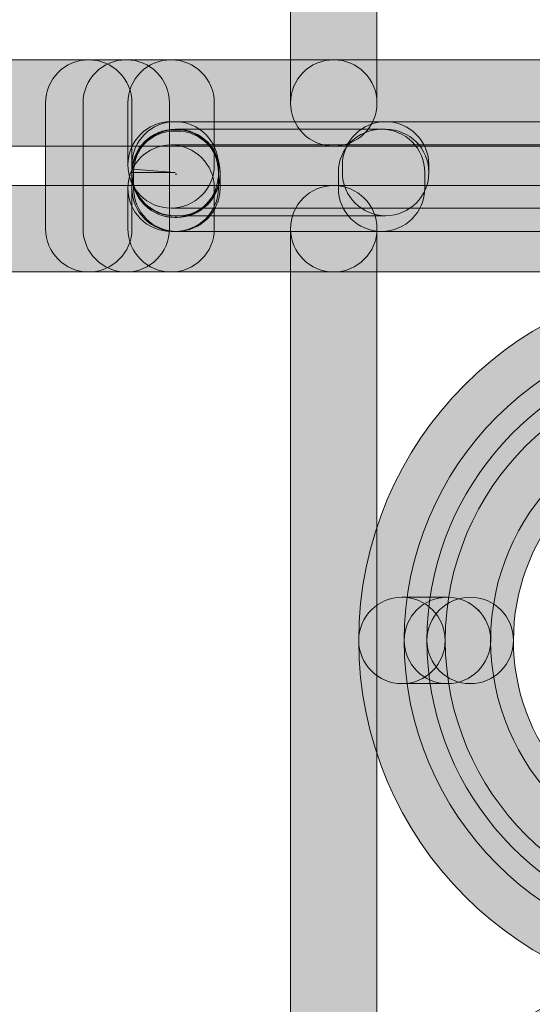
# Model space of a CAD drawing. Units: inches. Extents: x 1.8 to 7.82, y -5.38 to -1.4.
# Drawn here: x 6.43 to 6.48, y -3.55 to -3.45 of the extents above; entities that cross this region are included whole.
import ezdxf

# ---------------------------------------------------------------- set-up
doc = ezdxf.new("R2010")
doc.units = ezdxf.units.IN
doc.header["$MEASUREMENT"] = 0
doc.layers.add('Layer 1', color=7, linetype='Continuous')

# ---------------------------------------------------------------- blocks, each defined once
blk = doc.blocks.new('block 1414')
at = {"layer": 'Layer 1', "true_color": 0xffffff}
h = blk.add_hatch(color=7, dxfattribs=at)
h.dxf.hatch_style = 2
edge = h.paths.add_edge_path()
edge.add_spline(control_points=[(6.46722, -3.461066), (6.46722, -3.461066), (6.46722, -2.921217), (6.46722, -2.921217), (6.46722, -2.918916), (6.465354, -2.91705), (6.463053, -2.91705), (6.460752, -2.91705), (6.458886, -2.918916), (6.458886, -2.921217), (6.458886, -2.921217), (6.458886, -3.461066), (6.458886, -3.461066), (6.458886, -3.463367), (6.460752, -3.465233), (6.463053, -3.465233), (6.465354, -3.465233), (6.46722, -3.463367), (6.46722, -3.461066)], knot_values=[0, 0, 0, 0, 0.013889, 0.013889, 0.013889, 0.027778, 0.027778, 0.027778, 0.041667, 0.041667, 0.041667, 0.055556, 0.055556, 0.055556, 0.069444, 0.069444, 0.069444, 0.083333, 0.083333, 0.083333, 0.083333], degree=3, periodic=0)
edge.add_line((6.46722, -3.461066), (6.46722, -3.461066))
h = blk.add_hatch(color=7, dxfattribs=at)
h.dxf.hatch_style = 2
edge = h.paths.add_edge_path()
edge.add_spline(control_points=[(6.465465, -3.42138), (6.465467, -3.440636), (6.481068, -3.456244), (6.500326, -3.456247), (6.519583, -3.456244), (6.535183, -3.440636), (6.535186, -3.42138), (6.535186, -3.419079), (6.53332, -3.417213), (6.531019, -3.417213), (6.528718, -3.417213), (6.526853, -3.419079), (6.526853, -3.42138), (6.526826, -3.436032), (6.514976, -3.447887), (6.500326, -3.447914), (6.485675, -3.447887), (6.473824, -3.436032), (6.473798, -3.42138), (6.473798, -3.419079), (6.471932, -3.417213), (6.469632, -3.417213), (6.467331, -3.417213), (6.465465, -3.419079), (6.465465, -3.42138), (6.465465, -3.42138), (6.465465, -3.42138), (6.465465, -3.42138)], knot_values=[0, 0, 0, 0, 1, 1, 1, 2, 2, 2, 3, 3, 3, 4, 4, 4, 5, 5, 5, 6, 6, 6, 7, 7, 7, 8, 8, 8, 9, 9, 9, 9], degree=3, periodic=1)
h = blk.add_hatch(color=7, dxfattribs=at)
h.dxf.hatch_style = 2
edge = h.paths.add_edge_path()
edge.add_spline(control_points=[(6.410428, -3.465233), (6.410428, -3.465233), (6.463053, -3.465233), (6.463053, -3.465233), (6.465354, -3.465233), (6.46722, -3.463367), (6.46722, -3.461066), (6.46722, -3.458765), (6.465354, -3.4569), (6.463053, -3.4569), (6.463053, -3.4569), (6.410428, -3.4569), (6.410428, -3.4569), (6.408126, -3.4569), (6.406261, -3.458765), (6.406261, -3.461066), (6.406261, -3.463367), (6.408126, -3.465233), (6.410428, -3.465233)], knot_values=[0, 0, 0, 0, 0.013889, 0.013889, 0.013889, 0.027778, 0.027778, 0.027778, 0.041667, 0.041667, 0.041667, 0.055556, 0.055556, 0.055556, 0.069444, 0.069444, 0.069444, 0.083333, 0.083333, 0.083333, 0.083333], degree=3, periodic=0)
edge.add_line((6.410428, -3.465233), (6.410428, -3.465233))
h = blk.add_hatch(color=7, dxfattribs=at)
h.dxf.hatch_style = 2
edge = h.paths.add_edge_path()
edge.add_spline(control_points=[(6.435273, -3.461066), (6.435273, -3.461066), (6.435273, -3.473192), (6.435273, -3.473192), (6.435273, -3.475493), (6.437138, -3.477359), (6.43944, -3.477359), (6.441741, -3.477359), (6.443606, -3.475493), (6.443606, -3.473192), (6.443606, -3.473192), (6.443606, -3.461066), (6.443606, -3.461066), (6.443606, -3.458765), (6.441741, -3.4569), (6.43944, -3.4569), (6.437138, -3.4569), (6.435273, -3.458765), (6.435273, -3.461066)], knot_values=[0, 0, 0, 0, 0.013889, 0.013889, 0.013889, 0.027778, 0.027778, 0.027778, 0.041667, 0.041667, 0.041667, 0.055556, 0.055556, 0.055556, 0.069444, 0.069444, 0.069444, 0.083333, 0.083333, 0.083333, 0.083333], degree=3, periodic=0)
edge.add_line((6.435273, -3.461066), (6.435273, -3.461066))
h = blk.add_hatch(color=7, dxfattribs=at)
h.dxf.hatch_style = 2
edge = h.paths.add_edge_path()
edge.add_spline(control_points=[(6.438894, -3.461066), (6.438894, -3.461066), (6.438894, -3.473192), (6.438894, -3.473192), (6.438894, -3.475493), (6.440759, -3.477359), (6.443061, -3.477359), (6.445362, -3.477359), (6.447227, -3.475493), (6.447227, -3.473192), (6.447227, -3.473192), (6.447227, -3.461066), (6.447227, -3.461066), (6.447227, -3.458765), (6.445362, -3.4569), (6.443061, -3.4569), (6.440759, -3.4569), (6.438894, -3.458765), (6.438894, -3.461066)], knot_values=[0, 0, 0, 0, 0.013889, 0.013889, 0.013889, 0.027778, 0.027778, 0.027778, 0.041667, 0.041667, 0.041667, 0.055556, 0.055556, 0.055556, 0.069444, 0.069444, 0.069444, 0.083333, 0.083333, 0.083333, 0.083333], degree=3, periodic=0)
edge.add_line((6.438894, -3.461066), (6.438894, -3.461066))
h = blk.add_hatch(color=7, dxfattribs=at)
h.dxf.hatch_style = 2
edge = h.paths.add_edge_path()
edge.add_spline(control_points=[(6.443207, -3.461066), (6.443207, -3.461066), (6.443207, -3.467034), (6.443207, -3.467034), (6.443207, -3.469335), (6.445073, -3.471201), (6.447374, -3.471201), (6.449675, -3.471201), (6.451541, -3.469335), (6.451541, -3.467034), (6.451541, -3.467034), (6.451541, -3.461066), (6.451541, -3.461066), (6.451541, -3.458765), (6.449675, -3.4569), (6.447374, -3.4569), (6.445073, -3.4569), (6.443207, -3.458765), (6.443207, -3.461066)], knot_values=[0, 0, 0, 0, 0.013889, 0.013889, 0.013889, 0.027778, 0.027778, 0.027778, 0.041667, 0.041667, 0.041667, 0.055556, 0.055556, 0.055556, 0.069444, 0.069444, 0.069444, 0.083333, 0.083333, 0.083333, 0.083333], degree=3, periodic=0)
edge.add_line((6.443207, -3.461066), (6.443207, -3.461066))
h = blk.add_hatch(color=7, dxfattribs=at)
h.dxf.hatch_style = 2
edge = h.paths.add_edge_path()
edge.add_spline(control_points=[(6.463053, -3.465233), (6.463053, -3.465233), (6.550754, -3.465233), (6.550754, -3.465233), (6.553055, -3.465233), (6.554921, -3.463367), (6.554921, -3.461066), (6.554921, -3.458765), (6.553055, -3.4569), (6.550754, -3.4569), (6.550754, -3.4569), (6.463053, -3.4569), (6.463053, -3.4569), (6.460752, -3.4569), (6.458886, -3.458765), (6.458886, -3.461066), (6.458886, -3.463367), (6.460752, -3.465233), (6.463053, -3.465233)], knot_values=[0, 0, 0, 0, 0.013889, 0.013889, 0.013889, 0.027778, 0.027778, 0.027778, 0.041667, 0.041667, 0.041667, 0.055556, 0.055556, 0.055556, 0.069444, 0.069444, 0.069444, 0.083333, 0.083333, 0.083333, 0.083333], degree=3, periodic=0)
edge.add_line((6.463053, -3.465233), (6.463053, -3.465233))
h = blk.add_hatch(color=7, dxfattribs=at)
h.dxf.hatch_style = 2
edge = h.paths.add_edge_path()
edge.add_spline(control_points=[(6.566515, -3.462868), (6.566515, -3.462868), (6.447374, -3.462868), (6.447374, -3.462868), (6.445073, -3.462868), (6.443207, -3.464733), (6.443207, -3.467034), (6.443207, -3.469335), (6.445073, -3.471201), (6.447374, -3.471201), (6.447374, -3.471201), (6.566515, -3.471201), (6.566515, -3.471201), (6.568816, -3.471201), (6.570681, -3.469335), (6.570681, -3.467034), (6.570681, -3.464733), (6.568816, -3.462868), (6.566515, -3.462868)], knot_values=[0, 0, 0, 0, 0.013889, 0.013889, 0.013889, 0.027778, 0.027778, 0.027778, 0.041667, 0.041667, 0.041667, 0.055556, 0.055556, 0.055556, 0.069444, 0.069444, 0.069444, 0.083333, 0.083333, 0.083333, 0.083333], degree=3, periodic=0)
edge.add_line((6.566515, -3.462868), (6.566515, -3.462868))
h = blk.add_hatch(color=7, dxfattribs=at)
h.dxf.hatch_style = 2
edge = h.paths.add_edge_path()
edge.add_spline(control_points=[(6.451934, -3.469279), (6.451934, -3.469279), (6.451934, -3.467034), (6.451934, -3.467034), (6.451934, -3.464733), (6.450069, -3.462868), (6.447767, -3.462868), (6.445466, -3.462868), (6.443601, -3.464733), (6.443601, -3.467034), (6.443601, -3.467034), (6.443601, -3.469279), (6.443601, -3.469279), (6.443601, -3.47158), (6.445466, -3.473445), (6.447767, -3.473445), (6.450069, -3.473445), (6.451934, -3.47158), (6.451934, -3.469279)], knot_values=[0, 0, 0, 0, 0.013889, 0.013889, 0.013889, 0.027778, 0.027778, 0.027778, 0.041667, 0.041667, 0.041667, 0.055556, 0.055556, 0.055556, 0.069444, 0.069444, 0.069444, 0.083333, 0.083333, 0.083333, 0.083333], degree=3, periodic=0)
edge.add_line((6.451934, -3.469279), (6.451934, -3.469279))
h = blk.add_hatch(color=7, dxfattribs=at)
h.dxf.hatch_style = 2
edge = h.paths.add_edge_path()
edge.add_spline(control_points=[(6.463891, -3.467034), (6.463891, -3.467034), (6.463891, -3.467767), (6.463891, -3.467767), (6.463891, -3.470068), (6.465757, -3.471933), (6.468058, -3.471933), (6.470359, -3.471933), (6.472225, -3.470068), (6.472225, -3.467767), (6.472225, -3.467767), (6.472225, -3.467034), (6.472225, -3.467034), (6.472225, -3.464733), (6.470359, -3.462868), (6.468058, -3.462868), (6.465757, -3.462868), (6.463891, -3.464733), (6.463891, -3.467034)], knot_values=[0, 0, 0, 0, 0.013889, 0.013889, 0.013889, 0.027778, 0.027778, 0.027778, 0.041667, 0.041667, 0.041667, 0.055556, 0.055556, 0.055556, 0.069444, 0.069444, 0.069444, 0.083333, 0.083333, 0.083333, 0.083333], degree=3, periodic=0)
edge.add_line((6.463891, -3.467034), (6.463891, -3.467034))
h = blk.add_hatch(color=7, dxfattribs=at)
h.dxf.hatch_style = 2
edge = h.paths.add_edge_path()
edge.add_spline(control_points=[(6.443614, -3.46776), (6.443614, -3.46776), (6.443614, -3.467767), (6.443614, -3.467767), (6.443614, -3.467767), (6.447781, -3.467767), (6.447781, -3.467767), (6.447781, -3.467767), (6.443627, -3.467434), (6.443627, -3.467434), (6.443627, -3.467434), (6.443614, -3.467604), (6.443614, -3.467604), (6.44343, -3.469898), (6.445141, -3.471906), (6.447435, -3.47209), (6.449729, -3.472273), (6.451738, -3.470562), (6.451921, -3.468269), (6.451921, -3.468269), (6.451934, -3.468099), (6.451934, -3.468099), (6.451934, -3.468099), (6.451948, -3.467767), (6.451948, -3.467767), (6.451948, -3.467767), (6.451948, -3.46776), (6.451948, -3.46776), (6.451948, -3.465459), (6.450082, -3.463593), (6.447781, -3.463593), (6.44548, -3.463593), (6.443615, -3.465459), (6.443615, -3.46776), (6.443615, -3.46776), (6.443614, -3.46776), (6.443614, -3.46776)], knot_values=[0, 0, 0, 0, 1, 1, 1, 2, 2, 2, 3, 3, 3, 4, 4, 4, 5, 5, 5, 6, 6, 6, 7, 7, 7, 8, 8, 8, 9, 9, 9, 10, 10, 10, 11, 11, 11, 12, 12, 12, 12], degree=3, periodic=1)
h = blk.add_hatch(color=7, dxfattribs=at)
h.dxf.hatch_style = 2
edge = h.paths.add_edge_path()
edge.add_spline(control_points=[(6.447767, -3.471933), (6.447767, -3.471933), (6.468058, -3.471933), (6.468058, -3.471933), (6.470359, -3.471933), (6.472225, -3.470068), (6.472225, -3.467767), (6.472225, -3.465465), (6.470359, -3.4636), (6.468058, -3.4636), (6.468058, -3.4636), (6.447767, -3.4636), (6.447767, -3.4636), (6.445466, -3.4636), (6.443601, -3.465465), (6.443601, -3.467767), (6.443601, -3.470068), (6.445466, -3.471933), (6.447767, -3.471933)], knot_values=[0, 0, 0, 0, 0.013889, 0.013889, 0.013889, 0.027778, 0.027778, 0.027778, 0.041667, 0.041667, 0.041667, 0.055556, 0.055556, 0.055556, 0.069444, 0.069444, 0.069444, 0.083333, 0.083333, 0.083333, 0.083333], degree=3, periodic=0)
edge.add_line((6.447767, -3.471933), (6.447767, -3.471933))
h = blk.add_hatch(color=7, dxfattribs=at)
h.dxf.hatch_style = 2
edge = h.paths.add_edge_path()
edge.add_spline(control_points=[(6.447767, -3.471981), (6.447767, -3.471981), (6.44793, -3.471981), (6.44793, -3.471981), (6.450231, -3.471981), (6.452097, -3.470115), (6.452097, -3.467814), (6.452097, -3.465513), (6.450231, -3.463647), (6.44793, -3.463647), (6.44793, -3.463647), (6.447767, -3.463647), (6.447767, -3.463647), (6.445466, -3.463647), (6.443601, -3.465513), (6.443601, -3.467814), (6.443601, -3.470115), (6.445466, -3.471981), (6.447767, -3.471981)], knot_values=[0, 0, 0, 0, 0.013889, 0.013889, 0.013889, 0.027778, 0.027778, 0.027778, 0.041667, 0.041667, 0.041667, 0.055556, 0.055556, 0.055556, 0.069444, 0.069444, 0.069444, 0.083333, 0.083333, 0.083333, 0.083333], degree=3, periodic=0)
edge.add_line((6.447767, -3.471981), (6.447767, -3.471981))
h = blk.add_hatch(color=7, dxfattribs=at)
h.dxf.hatch_style = 2
edge = h.paths.add_edge_path()
edge.add_spline(control_points=[(6.447767, -3.472103), (6.447767, -3.472103), (6.44793, -3.472103), (6.44793, -3.472103), (6.450231, -3.472103), (6.452097, -3.470237), (6.452097, -3.467936), (6.452097, -3.465635), (6.450231, -3.463769), (6.44793, -3.463769), (6.44793, -3.463769), (6.447767, -3.463769), (6.447767, -3.463769), (6.445466, -3.463769), (6.443601, -3.465635), (6.443601, -3.467936), (6.443601, -3.470237), (6.445466, -3.472103), (6.447767, -3.472103)], knot_values=[0, 0, 0, 0, 0.013889, 0.013889, 0.013889, 0.027778, 0.027778, 0.027778, 0.041667, 0.041667, 0.041667, 0.055556, 0.055556, 0.055556, 0.069444, 0.069444, 0.069444, 0.083333, 0.083333, 0.083333, 0.083333], degree=3, periodic=0)
edge.add_line((6.447767, -3.472103), (6.447767, -3.472103))
h = blk.add_hatch(color=7, dxfattribs=at)
h.dxf.hatch_style = 2
edge = h.paths.add_edge_path()
edge.add_spline(control_points=[(6.443763, -3.467767), (6.443763, -3.467767), (6.443763, -3.469279), (6.443763, -3.469279), (6.443763, -3.47158), (6.445629, -3.473445), (6.44793, -3.473445), (6.450231, -3.473445), (6.452097, -3.47158), (6.452097, -3.469279), (6.452097, -3.469279), (6.452097, -3.467767), (6.452097, -3.467767), (6.452097, -3.465465), (6.450231, -3.4636), (6.44793, -3.4636), (6.445629, -3.4636), (6.443763, -3.465465), (6.443763, -3.467767)], knot_values=[0, 0, 0, 0, 0.013889, 0.013889, 0.013889, 0.027778, 0.027778, 0.027778, 0.041667, 0.041667, 0.041667, 0.055556, 0.055556, 0.055556, 0.069444, 0.069444, 0.069444, 0.083333, 0.083333, 0.083333, 0.083333], degree=3, periodic=0)
edge.add_line((6.443763, -3.467767), (6.443763, -3.467767))
h = blk.add_hatch(color=7, dxfattribs=at)
h.dxf.hatch_style = 2
edge = h.paths.add_edge_path()
edge.add_spline(control_points=[(6.463498, -3.467767), (6.463498, -3.467767), (6.463498, -3.469279), (6.463498, -3.469279), (6.463498, -3.47158), (6.465363, -3.473445), (6.467665, -3.473445), (6.469966, -3.473445), (6.471831, -3.47158), (6.471831, -3.469279), (6.471831, -3.469279), (6.471831, -3.467767), (6.471831, -3.467767), (6.471831, -3.465465), (6.469966, -3.4636), (6.467665, -3.4636), (6.465363, -3.4636), (6.463498, -3.465465), (6.463498, -3.467767)], knot_values=[0, 0, 0, 0, 0.013889, 0.013889, 0.013889, 0.027778, 0.027778, 0.027778, 0.041667, 0.041667, 0.041667, 0.055556, 0.055556, 0.055556, 0.069444, 0.069444, 0.069444, 0.083333, 0.083333, 0.083333, 0.083333], degree=3, periodic=0)
edge.add_line((6.463498, -3.467767), (6.463498, -3.467767))
h = blk.add_hatch(color=7, dxfattribs=at)
h.dxf.hatch_style = 2
edge = h.paths.add_edge_path()
edge.add_spline(control_points=[(6.443207, -3.469279), (6.443207, -3.469279), (6.443207, -3.473192), (6.443207, -3.473192), (6.443207, -3.475493), (6.445073, -3.477359), (6.447374, -3.477359), (6.449675, -3.477359), (6.451541, -3.475493), (6.451541, -3.473192), (6.451541, -3.473192), (6.451541, -3.469279), (6.451541, -3.469279), (6.451541, -3.466978), (6.449675, -3.465112), (6.447374, -3.465112), (6.445073, -3.465112), (6.443207, -3.466978), (6.443207, -3.469279)], knot_values=[0, 0, 0, 0, 0.013889, 0.013889, 0.013889, 0.027778, 0.027778, 0.027778, 0.041667, 0.041667, 0.041667, 0.055556, 0.055556, 0.055556, 0.069444, 0.069444, 0.069444, 0.083333, 0.083333, 0.083333, 0.083333], degree=3, periodic=0)
edge.add_line((6.443207, -3.469279), (6.443207, -3.469279))
h = blk.add_hatch(color=7, dxfattribs=at)
h.dxf.hatch_style = 2
edge = h.paths.add_edge_path()
edge.add_spline(control_points=[(6.566515, -3.465112), (6.566515, -3.465112), (6.447374, -3.465112), (6.447374, -3.465112), (6.445073, -3.465112), (6.443207, -3.466978), (6.443207, -3.469279), (6.443207, -3.47158), (6.445073, -3.473445), (6.447374, -3.473445), (6.447374, -3.473445), (6.566515, -3.473445), (6.566515, -3.473445), (6.568816, -3.473445), (6.570681, -3.47158), (6.570681, -3.469279), (6.570681, -3.466978), (6.568816, -3.465112), (6.566515, -3.465112)], knot_values=[0, 0, 0, 0, 0.013889, 0.013889, 0.013889, 0.027778, 0.027778, 0.027778, 0.041667, 0.041667, 0.041667, 0.055556, 0.055556, 0.055556, 0.069444, 0.069444, 0.069444, 0.083333, 0.083333, 0.083333, 0.083333], degree=3, periodic=0)
edge.add_line((6.566515, -3.465112), (6.566515, -3.465112))
h = blk.add_hatch(color=7, dxfattribs=at)
h.dxf.hatch_style = 2
edge = h.paths.add_edge_path()
edge.add_spline(control_points=[(6.410428, -3.477359), (6.410428, -3.477359), (6.463053, -3.477359), (6.463053, -3.477359), (6.465354, -3.477359), (6.46722, -3.475493), (6.46722, -3.473192), (6.46722, -3.470891), (6.465354, -3.469025), (6.463053, -3.469025), (6.463053, -3.469025), (6.410428, -3.469025), (6.410428, -3.469025), (6.408126, -3.469025), (6.406261, -3.470891), (6.406261, -3.473192), (6.406261, -3.475493), (6.408126, -3.477359), (6.410428, -3.477359)], knot_values=[0, 0, 0, 0, 0.013889, 0.013889, 0.013889, 0.027778, 0.027778, 0.027778, 0.041667, 0.041667, 0.041667, 0.055556, 0.055556, 0.055556, 0.069444, 0.069444, 0.069444, 0.083333, 0.083333, 0.083333, 0.083333], degree=3, periodic=0)
edge.add_line((6.410428, -3.477359), (6.410428, -3.477359))
h = blk.add_hatch(color=7, dxfattribs=at)
h.dxf.hatch_style = 2
edge = h.paths.add_edge_path()
edge.add_spline(control_points=[(6.46722, -4.013041), (6.46722, -4.013041), (6.46722, -3.473192), (6.46722, -3.473192), (6.46722, -3.470891), (6.465354, -3.469025), (6.463053, -3.469025), (6.460752, -3.469025), (6.458886, -3.470891), (6.458886, -3.473192), (6.458886, -3.473192), (6.458886, -4.013041), (6.458886, -4.013041), (6.458886, -4.015342), (6.460752, -4.017208), (6.463053, -4.017208), (6.465354, -4.017208), (6.46722, -4.015342), (6.46722, -4.013041)], knot_values=[0, 0, 0, 0, 0.013889, 0.013889, 0.013889, 0.027778, 0.027778, 0.027778, 0.041667, 0.041667, 0.041667, 0.055556, 0.055556, 0.055556, 0.069444, 0.069444, 0.069444, 0.083333, 0.083333, 0.083333, 0.083333], degree=3, periodic=0)
edge.add_line((6.46722, -4.013041), (6.46722, -4.013041))
h = blk.add_hatch(color=7, dxfattribs=at)
h.dxf.hatch_style = 2
edge = h.paths.add_edge_path()
edge.add_spline(control_points=[(6.463053, -3.477359), (6.463053, -3.477359), (6.550754, -3.477359), (6.550754, -3.477359), (6.553055, -3.477359), (6.554921, -3.475493), (6.554921, -3.473192), (6.554921, -3.470891), (6.553055, -3.469025), (6.550754, -3.469025), (6.550754, -3.469025), (6.463053, -3.469025), (6.463053, -3.469025), (6.460752, -3.469025), (6.458886, -3.470891), (6.458886, -3.473192), (6.458886, -3.475493), (6.460752, -3.477359), (6.463053, -3.477359)], knot_values=[0, 0, 0, 0, 0.013889, 0.013889, 0.013889, 0.027778, 0.027778, 0.027778, 0.041667, 0.041667, 0.041667, 0.055556, 0.055556, 0.055556, 0.069444, 0.069444, 0.069444, 0.083333, 0.083333, 0.083333, 0.083333], degree=3, periodic=0)
edge.add_line((6.463053, -3.477359), (6.463053, -3.477359))
h = blk.add_hatch(color=7, dxfattribs=at)
h.dxf.hatch_style = 2
edge = h.paths.add_edge_path()
edge.add_spline(control_points=[(6.535186, -3.512878), (6.535184, -3.493622), (6.519582, -3.47802), (6.500326, -3.478018), (6.481069, -3.47802), (6.465467, -3.493622), (6.465465, -3.512878), (6.465465, -3.51518), (6.46733, -3.517045), (6.469632, -3.517045), (6.471933, -3.517045), (6.473799, -3.51518), (6.473799, -3.512878), (6.473824, -3.498226), (6.485673, -3.486378), (6.500326, -3.486351), (6.514977, -3.486378), (6.526826, -3.498226), (6.526853, -3.512878), (6.526853, -3.51518), (6.528718, -3.517045), (6.531019, -3.517045), (6.533321, -3.517045), (6.535186, -3.51518), (6.535186, -3.512878), (6.535186, -3.512878), (6.535186, -3.512878), (6.535186, -3.512878)], knot_values=[0, 0, 0, 0, 1, 1, 1, 2, 2, 2, 3, 3, 3, 4, 4, 4, 5, 5, 5, 6, 6, 6, 7, 7, 7, 8, 8, 8, 9, 9, 9, 9], degree=3, periodic=1)
h = blk.add_hatch(color=7, dxfattribs=at)
h.dxf.hatch_style = 2
edge = h.paths.add_edge_path()
edge.add_spline(control_points=[(6.530805, -3.512878), (6.530802, -3.496041), (6.517155, -3.482402), (6.500326, -3.482399), (6.483483, -3.482401), (6.469847, -3.496044), (6.469846, -3.512878), (6.469846, -3.51518), (6.471711, -3.517045), (6.474013, -3.517045), (6.476314, -3.517045), (6.47818, -3.51518), (6.47818, -3.512878), (6.478201, -3.500646), (6.488088, -3.490754), (6.500326, -3.490732), (6.512549, -3.490754), (6.522449, -3.500649), (6.522472, -3.512878), (6.522472, -3.51518), (6.524337, -3.517045), (6.526638, -3.517045), (6.52894, -3.517045), (6.530805, -3.51518), (6.530805, -3.512878), (6.530805, -3.512878), (6.530805, -3.512878), (6.530805, -3.512878)], knot_values=[0, 0, 0, 0, 1, 1, 1, 2, 2, 2, 3, 3, 3, 4, 4, 4, 5, 5, 5, 6, 6, 6, 7, 7, 7, 8, 8, 8, 9, 9, 9, 9], degree=3, periodic=1)
h = blk.add_hatch(color=7, dxfattribs=at)
h.dxf.hatch_style = 2
edge = h.paths.add_edge_path()
edge.add_spline(control_points=[(6.495187, -3.485065), (6.481764, -3.487546), (6.472043, -3.499241), (6.472043, -3.512878), (6.472043, -3.51518), (6.473908, -3.517045), (6.47621, -3.517045), (6.478511, -3.517045), (6.480377, -3.51518), (6.480377, -3.512878), (6.480377, -3.503255), (6.487229, -3.495011), (6.496702, -3.49326), (6.498964, -3.492842), (6.500459, -3.490669), (6.500042, -3.488406), (6.499624, -3.486143), (6.49745, -3.484648), (6.495188, -3.485066), (6.495188, -3.485066), (6.495187, -3.485065), (6.495187, -3.485065)], knot_values=[0, 0, 0, 0, 1, 1, 1, 2, 2, 2, 3, 3, 3, 4, 4, 4, 5, 5, 5, 6, 6, 6, 7, 7, 7, 7], degree=3, periodic=1)
h = blk.add_hatch(color=7, dxfattribs=at)
h.dxf.hatch_style = 2
edge = h.paths.add_edge_path()
edge.add_spline(control_points=[(6.465465, -3.512878), (6.465467, -3.532134), (6.481068, -3.547743), (6.500326, -3.547746), (6.519583, -3.547743), (6.535183, -3.532134), (6.535186, -3.512878), (6.535186, -3.510577), (6.53332, -3.508712), (6.531019, -3.508712), (6.528718, -3.508712), (6.526853, -3.510577), (6.526853, -3.512878), (6.526826, -3.527531), (6.514976, -3.539386), (6.500326, -3.539412), (6.485675, -3.539386), (6.473824, -3.527531), (6.473798, -3.512878), (6.473798, -3.510577), (6.471932, -3.508712), (6.469632, -3.508712), (6.467331, -3.508712), (6.465465, -3.510577), (6.465465, -3.512878), (6.465465, -3.512878), (6.465465, -3.512878), (6.465465, -3.512878)], knot_values=[0, 0, 0, 0, 1, 1, 1, 2, 2, 2, 3, 3, 3, 4, 4, 4, 5, 5, 5, 6, 6, 6, 7, 7, 7, 8, 8, 8, 9, 9, 9, 9], degree=3, periodic=1)
h = blk.add_hatch(color=7, dxfattribs=at)
h.dxf.hatch_style = 2
edge = h.paths.add_edge_path()
edge.add_spline(control_points=[(6.474013, -3.508712), (6.474013, -3.508712), (6.469632, -3.508712), (6.469632, -3.508712), (6.46733, -3.508712), (6.465465, -3.510577), (6.465465, -3.512878), (6.465465, -3.51518), (6.46733, -3.517045), (6.469632, -3.517045), (6.469632, -3.517045), (6.474013, -3.517045), (6.474013, -3.517045), (6.476314, -3.517045), (6.478179, -3.51518), (6.478179, -3.512878), (6.478179, -3.510577), (6.476314, -3.508712), (6.474013, -3.508712)], knot_values=[0, 0, 0, 0, 0.013889, 0.013889, 0.013889, 0.027778, 0.027778, 0.027778, 0.041667, 0.041667, 0.041667, 0.055556, 0.055556, 0.055556, 0.069444, 0.069444, 0.069444, 0.083333, 0.083333, 0.083333, 0.083333], degree=3, periodic=0)
edge.add_line((6.474013, -3.508712), (6.474013, -3.508712))
h = blk.add_hatch(color=7, dxfattribs=at)
h.dxf.hatch_style = 2
edge = h.paths.add_edge_path()
edge.add_spline(control_points=[(6.469846, -3.512878), (6.469847, -3.529713), (6.483483, -3.543356), (6.500326, -3.543358), (6.517155, -3.543355), (6.530802, -3.529715), (6.530805, -3.512878), (6.530805, -3.510577), (6.528939, -3.508712), (6.526638, -3.508712), (6.524337, -3.508712), (6.522472, -3.510577), (6.522472, -3.512878), (6.522449, -3.525107), (6.512549, -3.535002), (6.500326, -3.535025), (6.488088, -3.535002), (6.478201, -3.52511), (6.478179, -3.512878), (6.478179, -3.510577), (6.476313, -3.508712), (6.474013, -3.508712), (6.471711, -3.508712), (6.469846, -3.510577), (6.469846, -3.512878), (6.469846, -3.512878), (6.469846, -3.512878), (6.469846, -3.512878)], knot_values=[0, 0, 0, 0, 1, 1, 1, 2, 2, 2, 3, 3, 3, 4, 4, 4, 5, 5, 5, 6, 6, 6, 7, 7, 7, 8, 8, 8, 9, 9, 9, 9], degree=3, periodic=1)
h = blk.add_hatch(color=7, dxfattribs=at)
h.dxf.hatch_style = 2
edge = h.paths.add_edge_path()
edge.add_spline(control_points=[(6.472043, -3.512878), (6.472043, -3.526515), (6.481763, -3.538216), (6.495187, -3.540698), (6.49745, -3.541116), (6.499623, -3.539621), (6.500042, -3.537358), (6.50046, -3.535095), (6.498965, -3.532922), (6.496702, -3.532504), (6.487231, -3.530753), (6.480376, -3.522502), (6.480376, -3.512878), (6.480376, -3.510577), (6.478511, -3.508712), (6.47621, -3.508712), (6.473909, -3.508712), (6.472043, -3.510577), (6.472043, -3.512878), (6.472043, -3.512878), (6.472043, -3.512878), (6.472043, -3.512878)], knot_values=[0, 0, 0, 0, 1, 1, 1, 2, 2, 2, 3, 3, 3, 4, 4, 4, 5, 5, 5, 6, 6, 6, 7, 7, 7, 7], degree=3, periodic=1)
h = blk.add_hatch(color=7, dxfattribs=at)
h.dxf.hatch_style = 2
edge = h.paths.add_edge_path()
edge.add_spline(control_points=[(6.535186, -3.578661), (6.535184, -3.559404), (6.519582, -3.543802), (6.500326, -3.5438), (6.481069, -3.543802), (6.465467, -3.559404), (6.465465, -3.578661), (6.465465, -3.580962), (6.46733, -3.582828), (6.469632, -3.582828), (6.471933, -3.582828), (6.473799, -3.580962), (6.473799, -3.578661), (6.473824, -3.564009), (6.485673, -3.55216), (6.500326, -3.552133), (6.514977, -3.55216), (6.526826, -3.564009), (6.526853, -3.578661), (6.526853, -3.580962), (6.528718, -3.582828), (6.531019, -3.582828), (6.533321, -3.582828), (6.535186, -3.580962), (6.535186, -3.578661), (6.535186, -3.578661), (6.535186, -3.578661), (6.535186, -3.578661)], knot_values=[0, 0, 0, 0, 1, 1, 1, 2, 2, 2, 3, 3, 3, 4, 4, 4, 5, 5, 5, 6, 6, 6, 7, 7, 7, 8, 8, 8, 9, 9, 9, 9], degree=3, periodic=1)
at = {"layer": 'Layer 1', "lineweight": 0}
blk.add_lwpolyline([(6.447767, -3.467936), (6.44793, -3.467936)], dxfattribs=at)
for points, knots in [([(6.46722, -3.461066), (6.46722, -3.461066), (6.46722, -2.921217), (6.46722, -2.921217), (6.46722, -2.918916), (6.465354, -2.91705), (6.463053, -2.91705), (6.460752, -2.91705), (6.458886, -2.918916), (6.458886, -2.921217), (6.458886, -2.921217), (6.458886, -3.461066), (6.458886, -3.461066), (6.458886, -3.463367), (6.460752, -3.465233), (6.463053, -3.465233), (6.465354, -3.465233), (6.46722, -3.463367), (6.46722, -3.461066)], [0, 0, 0, 0, 1, 1, 1, 2, 2, 2, 3, 3, 3, 4, 4, 4, 5, 5, 5, 6, 6, 6, 6]), ([(6.465465, -3.42138), (6.465467, -3.440636), (6.481068, -3.456244), (6.500326, -3.456247), (6.519583, -3.456244), (6.535183, -3.440636), (6.535186, -3.42138), (6.535186, -3.419079), (6.53332, -3.417213), (6.531019, -3.417213), (6.528718, -3.417213), (6.526853, -3.419079), (6.526853, -3.42138), (6.526826, -3.436032), (6.514976, -3.447887), (6.500326, -3.447914), (6.485675, -3.447887), (6.473824, -3.436032), (6.473798, -3.42138), (6.473798, -3.419079), (6.471932, -3.417213), (6.469632, -3.417213), (6.467331, -3.417213), (6.465465, -3.419079), (6.465465, -3.42138), (6.465465, -3.42138), (6.465465, -3.42138), (6.465465, -3.42138)], [0, 0, 0, 0, 1, 1, 1, 2, 2, 2, 3, 3, 3, 4, 4, 4, 5, 5, 5, 6, 6, 6, 7, 7, 7, 8, 8, 8, 9, 9, 9, 9]), ([(6.410428, -3.465233), (6.410428, -3.465233), (6.463053, -3.465233), (6.463053, -3.465233), (6.465354, -3.465233), (6.46722, -3.463367), (6.46722, -3.461066), (6.46722, -3.458765), (6.465354, -3.4569), (6.463053, -3.4569), (6.463053, -3.4569), (6.410428, -3.4569), (6.410428, -3.4569), (6.408126, -3.4569), (6.406261, -3.458765), (6.406261, -3.461066), (6.406261, -3.463367), (6.408126, -3.465233), (6.410428, -3.465233)], [0, 0, 0, 0, 1, 1, 1, 2, 2, 2, 3, 3, 3, 4, 4, 4, 5, 5, 5, 6, 6, 6, 6]), ([(6.435273, -3.461066), (6.435273, -3.461066), (6.435273, -3.473192), (6.435273, -3.473192), (6.435273, -3.475493), (6.437138, -3.477359), (6.43944, -3.477359), (6.441741, -3.477359), (6.443606, -3.475493), (6.443606, -3.473192), (6.443606, -3.473192), (6.443606, -3.461066), (6.443606, -3.461066), (6.443606, -3.458765), (6.441741, -3.4569), (6.43944, -3.4569), (6.437138, -3.4569), (6.435273, -3.458765), (6.435273, -3.461066)], [0, 0, 0, 0, 1, 1, 1, 2, 2, 2, 3, 3, 3, 4, 4, 4, 5, 5, 5, 6, 6, 6, 6]), ([(6.438894, -3.461066), (6.438894, -3.461066), (6.438894, -3.473192), (6.438894, -3.473192), (6.438894, -3.475493), (6.440759, -3.477359), (6.443061, -3.477359), (6.445362, -3.477359), (6.447227, -3.475493), (6.447227, -3.473192), (6.447227, -3.473192), (6.447227, -3.461066), (6.447227, -3.461066), (6.447227, -3.458765), (6.445362, -3.4569), (6.443061, -3.4569), (6.440759, -3.4569), (6.438894, -3.458765), (6.438894, -3.461066)], [0, 0, 0, 0, 1, 1, 1, 2, 2, 2, 3, 3, 3, 4, 4, 4, 5, 5, 5, 6, 6, 6, 6]), ([(6.443207, -3.461066), (6.443207, -3.461066), (6.443207, -3.467034), (6.443207, -3.467034), (6.443207, -3.469335), (6.445073, -3.471201), (6.447374, -3.471201), (6.449675, -3.471201), (6.451541, -3.469335), (6.451541, -3.467034), (6.451541, -3.467034), (6.451541, -3.461066), (6.451541, -3.461066), (6.451541, -3.458765), (6.449675, -3.4569), (6.447374, -3.4569), (6.445073, -3.4569), (6.443207, -3.458765), (6.443207, -3.461066)], [0, 0, 0, 0, 1, 1, 1, 2, 2, 2, 3, 3, 3, 4, 4, 4, 5, 5, 5, 6, 6, 6, 6]), ([(6.463053, -3.465233), (6.463053, -3.465233), (6.550754, -3.465233), (6.550754, -3.465233), (6.553055, -3.465233), (6.554921, -3.463367), (6.554921, -3.461066), (6.554921, -3.458765), (6.553055, -3.4569), (6.550754, -3.4569), (6.550754, -3.4569), (6.463053, -3.4569), (6.463053, -3.4569), (6.460752, -3.4569), (6.458886, -3.458765), (6.458886, -3.461066), (6.458886, -3.463367), (6.460752, -3.465233), (6.463053, -3.465233)], [0, 0, 0, 0, 1, 1, 1, 2, 2, 2, 3, 3, 3, 4, 4, 4, 5, 5, 5, 6, 6, 6, 6]), ([(6.566515, -3.462868), (6.566515, -3.462868), (6.447374, -3.462868), (6.447374, -3.462868), (6.445073, -3.462868), (6.443207, -3.464733), (6.443207, -3.467034), (6.443207, -3.469335), (6.445073, -3.471201), (6.447374, -3.471201), (6.447374, -3.471201), (6.566515, -3.471201), (6.566515, -3.471201), (6.568816, -3.471201), (6.570681, -3.469335), (6.570681, -3.467034), (6.570681, -3.464733), (6.568816, -3.462868), (6.566515, -3.462868)], [0, 0, 0, 0, 1, 1, 1, 2, 2, 2, 3, 3, 3, 4, 4, 4, 5, 5, 5, 6, 6, 6, 6]), ([(6.451934, -3.469279), (6.451934, -3.469279), (6.451934, -3.467034), (6.451934, -3.467034), (6.451934, -3.464733), (6.450069, -3.462868), (6.447767, -3.462868), (6.445466, -3.462868), (6.443601, -3.464733), (6.443601, -3.467034), (6.443601, -3.467034), (6.443601, -3.469279), (6.443601, -3.469279), (6.443601, -3.47158), (6.445466, -3.473445), (6.447767, -3.473445), (6.450069, -3.473445), (6.451934, -3.47158), (6.451934, -3.469279)], [0, 0, 0, 0, 1, 1, 1, 2, 2, 2, 3, 3, 3, 4, 4, 4, 5, 5, 5, 6, 6, 6, 6]), ([(6.463891, -3.467034), (6.463891, -3.467034), (6.463891, -3.467767), (6.463891, -3.467767), (6.463891, -3.470068), (6.465757, -3.471933), (6.468058, -3.471933), (6.470359, -3.471933), (6.472225, -3.470068), (6.472225, -3.467767), (6.472225, -3.467767), (6.472225, -3.467034), (6.472225, -3.467034), (6.472225, -3.464733), (6.470359, -3.462868), (6.468058, -3.462868), (6.465757, -3.462868), (6.463891, -3.464733), (6.463891, -3.467034)], [0, 0, 0, 0, 1, 1, 1, 2, 2, 2, 3, 3, 3, 4, 4, 4, 5, 5, 5, 6, 6, 6, 6]), ([(6.443614, -3.46776), (6.443614, -3.46776), (6.443614, -3.467767), (6.443614, -3.467767), (6.443614, -3.467767), (6.447781, -3.467767), (6.447781, -3.467767), (6.447781, -3.467767), (6.443627, -3.467434), (6.443627, -3.467434), (6.443627, -3.467434), (6.443614, -3.467604), (6.443614, -3.467604), (6.44343, -3.469898), (6.445141, -3.471906), (6.447435, -3.47209), (6.449729, -3.472273), (6.451738, -3.470562), (6.451921, -3.468269), (6.451921, -3.468269), (6.451934, -3.468099), (6.451934, -3.468099), (6.451934, -3.468099), (6.451948, -3.467767), (6.451948, -3.467767), (6.451948, -3.467767), (6.451948, -3.46776), (6.451948, -3.46776), (6.451948, -3.465459), (6.450082, -3.463593), (6.447781, -3.463593), (6.44548, -3.463593), (6.443615, -3.465459), (6.443615, -3.46776), (6.443615, -3.46776), (6.443614, -3.46776), (6.443614, -3.46776)], [0, 0, 0, 0, 1, 1, 1, 2, 2, 2, 3, 3, 3, 4, 4, 4, 5, 5, 5, 6, 6, 6, 7, 7, 7, 8, 8, 8, 9, 9, 9, 10, 10, 10, 11, 11, 11, 12, 12, 12, 12]), ([(6.447767, -3.471933), (6.447767, -3.471933), (6.468058, -3.471933), (6.468058, -3.471933), (6.470359, -3.471933), (6.472225, -3.470068), (6.472225, -3.467767), (6.472225, -3.465465), (6.470359, -3.4636), (6.468058, -3.4636), (6.468058, -3.4636), (6.447767, -3.4636), (6.447767, -3.4636), (6.445466, -3.4636), (6.443601, -3.465465), (6.443601, -3.467767), (6.443601, -3.470068), (6.445466, -3.471933), (6.447767, -3.471933)], [0, 0, 0, 0, 1, 1, 1, 2, 2, 2, 3, 3, 3, 4, 4, 4, 5, 5, 5, 6, 6, 6, 6]), ([(6.447767, -3.471981), (6.447767, -3.471981), (6.44793, -3.471981), (6.44793, -3.471981), (6.450231, -3.471981), (6.452097, -3.470115), (6.452097, -3.467814), (6.452097, -3.465513), (6.450231, -3.463647), (6.44793, -3.463647), (6.44793, -3.463647), (6.447767, -3.463647), (6.447767, -3.463647), (6.445466, -3.463647), (6.443601, -3.465513), (6.443601, -3.467814), (6.443601, -3.470115), (6.445466, -3.471981), (6.447767, -3.471981)], [0, 0, 0, 0, 1, 1, 1, 2, 2, 2, 3, 3, 3, 4, 4, 4, 5, 5, 5, 6, 6, 6, 6]), ([(6.447767, -3.472103), (6.447767, -3.472103), (6.44793, -3.472103), (6.44793, -3.472103), (6.450231, -3.472103), (6.452097, -3.470237), (6.452097, -3.467936), (6.452097, -3.465635), (6.450231, -3.463769), (6.44793, -3.463769), (6.44793, -3.463769), (6.447767, -3.463769), (6.447767, -3.463769), (6.445466, -3.463769), (6.443601, -3.465635), (6.443601, -3.467936), (6.443601, -3.470237), (6.445466, -3.472103), (6.447767, -3.472103)], [0, 0, 0, 0, 1, 1, 1, 2, 2, 2, 3, 3, 3, 4, 4, 4, 5, 5, 5, 6, 6, 6, 6]), ([(6.443763, -3.467767), (6.443763, -3.467767), (6.443763, -3.469279), (6.443763, -3.469279), (6.443763, -3.47158), (6.445629, -3.473445), (6.44793, -3.473445), (6.450231, -3.473445), (6.452097, -3.47158), (6.452097, -3.469279), (6.452097, -3.469279), (6.452097, -3.467767), (6.452097, -3.467767), (6.452097, -3.465465), (6.450231, -3.4636), (6.44793, -3.4636), (6.445629, -3.4636), (6.443763, -3.465465), (6.443763, -3.467767)], [0, 0, 0, 0, 1, 1, 1, 2, 2, 2, 3, 3, 3, 4, 4, 4, 5, 5, 5, 6, 6, 6, 6]), ([(6.463498, -3.467767), (6.463498, -3.467767), (6.463498, -3.469279), (6.463498, -3.469279), (6.463498, -3.47158), (6.465363, -3.473445), (6.467665, -3.473445), (6.469966, -3.473445), (6.471831, -3.47158), (6.471831, -3.469279), (6.471831, -3.469279), (6.471831, -3.467767), (6.471831, -3.467767), (6.471831, -3.465465), (6.469966, -3.4636), (6.467665, -3.4636), (6.465363, -3.4636), (6.463498, -3.465465), (6.463498, -3.467767)], [0, 0, 0, 0, 1, 1, 1, 2, 2, 2, 3, 3, 3, 4, 4, 4, 5, 5, 5, 6, 6, 6, 6]), ([(6.443207, -3.469279), (6.443207, -3.469279), (6.443207, -3.473192), (6.443207, -3.473192), (6.443207, -3.475493), (6.445073, -3.477359), (6.447374, -3.477359), (6.449675, -3.477359), (6.451541, -3.475493), (6.451541, -3.473192), (6.451541, -3.473192), (6.451541, -3.469279), (6.451541, -3.469279), (6.451541, -3.466978), (6.449675, -3.465112), (6.447374, -3.465112), (6.445073, -3.465112), (6.443207, -3.466978), (6.443207, -3.469279)], [0, 0, 0, 0, 1, 1, 1, 2, 2, 2, 3, 3, 3, 4, 4, 4, 5, 5, 5, 6, 6, 6, 6]), ([(6.566515, -3.465112), (6.566515, -3.465112), (6.447374, -3.465112), (6.447374, -3.465112), (6.445073, -3.465112), (6.443207, -3.466978), (6.443207, -3.469279), (6.443207, -3.47158), (6.445073, -3.473445), (6.447374, -3.473445), (6.447374, -3.473445), (6.566515, -3.473445), (6.566515, -3.473445), (6.568816, -3.473445), (6.570681, -3.47158), (6.570681, -3.469279), (6.570681, -3.466978), (6.568816, -3.465112), (6.566515, -3.465112)], [0, 0, 0, 0, 1, 1, 1, 2, 2, 2, 3, 3, 3, 4, 4, 4, 5, 5, 5, 6, 6, 6, 6]), ([(6.410428, -3.477359), (6.410428, -3.477359), (6.463053, -3.477359), (6.463053, -3.477359), (6.465354, -3.477359), (6.46722, -3.475493), (6.46722, -3.473192), (6.46722, -3.470891), (6.465354, -3.469025), (6.463053, -3.469025), (6.463053, -3.469025), (6.410428, -3.469025), (6.410428, -3.469025), (6.408126, -3.469025), (6.406261, -3.470891), (6.406261, -3.473192), (6.406261, -3.475493), (6.408126, -3.477359), (6.410428, -3.477359)], [0, 0, 0, 0, 1, 1, 1, 2, 2, 2, 3, 3, 3, 4, 4, 4, 5, 5, 5, 6, 6, 6, 6]), ([(6.46722, -4.013041), (6.46722, -4.013041), (6.46722, -3.473192), (6.46722, -3.473192), (6.46722, -3.470891), (6.465354, -3.469025), (6.463053, -3.469025), (6.460752, -3.469025), (6.458886, -3.470891), (6.458886, -3.473192), (6.458886, -3.473192), (6.458886, -4.013041), (6.458886, -4.013041), (6.458886, -4.015342), (6.460752, -4.017208), (6.463053, -4.017208), (6.465354, -4.017208), (6.46722, -4.015342), (6.46722, -4.013041)], [0, 0, 0, 0, 1, 1, 1, 2, 2, 2, 3, 3, 3, 4, 4, 4, 5, 5, 5, 6, 6, 6, 6]), ([(6.463053, -3.477359), (6.463053, -3.477359), (6.550754, -3.477359), (6.550754, -3.477359), (6.553055, -3.477359), (6.554921, -3.475493), (6.554921, -3.473192), (6.554921, -3.470891), (6.553055, -3.469025), (6.550754, -3.469025), (6.550754, -3.469025), (6.463053, -3.469025), (6.463053, -3.469025), (6.460752, -3.469025), (6.458886, -3.470891), (6.458886, -3.473192), (6.458886, -3.475493), (6.460752, -3.477359), (6.463053, -3.477359)], [0, 0, 0, 0, 1, 1, 1, 2, 2, 2, 3, 3, 3, 4, 4, 4, 5, 5, 5, 6, 6, 6, 6]), ([(6.535186, -3.512878), (6.535184, -3.493622), (6.519582, -3.47802), (6.500326, -3.478018), (6.481069, -3.47802), (6.465467, -3.493622), (6.465465, -3.512878), (6.465465, -3.51518), (6.46733, -3.517045), (6.469632, -3.517045), (6.471933, -3.517045), (6.473799, -3.51518), (6.473799, -3.512878), (6.473824, -3.498226), (6.485673, -3.486378), (6.500326, -3.486351), (6.514977, -3.486378), (6.526826, -3.498226), (6.526853, -3.512878), (6.526853, -3.51518), (6.528718, -3.517045), (6.531019, -3.517045), (6.533321, -3.517045), (6.535186, -3.51518), (6.535186, -3.512878), (6.535186, -3.512878), (6.535186, -3.512878), (6.535186, -3.512878)], [0, 0, 0, 0, 1, 1, 1, 2, 2, 2, 3, 3, 3, 4, 4, 4, 5, 5, 5, 6, 6, 6, 7, 7, 7, 8, 8, 8, 9, 9, 9, 9]), ([(6.530805, -3.512878), (6.530802, -3.496041), (6.517155, -3.482402), (6.500326, -3.482399), (6.483483, -3.482401), (6.469847, -3.496044), (6.469846, -3.512878), (6.469846, -3.51518), (6.471711, -3.517045), (6.474013, -3.517045), (6.476314, -3.517045), (6.47818, -3.51518), (6.47818, -3.512878), (6.478201, -3.500646), (6.488088, -3.490754), (6.500326, -3.490732), (6.512549, -3.490754), (6.522449, -3.500649), (6.522472, -3.512878), (6.522472, -3.51518), (6.524337, -3.517045), (6.526638, -3.517045), (6.52894, -3.517045), (6.530805, -3.51518), (6.530805, -3.512878), (6.530805, -3.512878), (6.530805, -3.512878), (6.530805, -3.512878)], [0, 0, 0, 0, 1, 1, 1, 2, 2, 2, 3, 3, 3, 4, 4, 4, 5, 5, 5, 6, 6, 6, 7, 7, 7, 8, 8, 8, 9, 9, 9, 9]), ([(6.495187, -3.485065), (6.481764, -3.487546), (6.472043, -3.499241), (6.472043, -3.512878), (6.472043, -3.51518), (6.473908, -3.517045), (6.47621, -3.517045), (6.478511, -3.517045), (6.480377, -3.51518), (6.480377, -3.512878), (6.480377, -3.503255), (6.487229, -3.495011), (6.496702, -3.49326), (6.498964, -3.492842), (6.500459, -3.490669), (6.500042, -3.488406), (6.499624, -3.486143), (6.49745, -3.484648), (6.495188, -3.485066), (6.495188, -3.485066), (6.495187, -3.485065), (6.495187, -3.485065)], [0, 0, 0, 0, 1, 1, 1, 2, 2, 2, 3, 3, 3, 4, 4, 4, 5, 5, 5, 6, 6, 6, 7, 7, 7, 7]), ([(6.465465, -3.512878), (6.465467, -3.532134), (6.481068, -3.547743), (6.500326, -3.547746), (6.519583, -3.547743), (6.535183, -3.532134), (6.535186, -3.512878), (6.535186, -3.510577), (6.53332, -3.508712), (6.531019, -3.508712), (6.528718, -3.508712), (6.526853, -3.510577), (6.526853, -3.512878), (6.526826, -3.527531), (6.514976, -3.539386), (6.500326, -3.539412), (6.485675, -3.539386), (6.473824, -3.527531), (6.473798, -3.512878), (6.473798, -3.510577), (6.471932, -3.508712), (6.469632, -3.508712), (6.467331, -3.508712), (6.465465, -3.510577), (6.465465, -3.512878), (6.465465, -3.512878), (6.465465, -3.512878), (6.465465, -3.512878)], [0, 0, 0, 0, 1, 1, 1, 2, 2, 2, 3, 3, 3, 4, 4, 4, 5, 5, 5, 6, 6, 6, 7, 7, 7, 8, 8, 8, 9, 9, 9, 9]), ([(6.474013, -3.508712), (6.474013, -3.508712), (6.469632, -3.508712), (6.469632, -3.508712), (6.46733, -3.508712), (6.465465, -3.510577), (6.465465, -3.512878), (6.465465, -3.51518), (6.46733, -3.517045), (6.469632, -3.517045), (6.469632, -3.517045), (6.474013, -3.517045), (6.474013, -3.517045), (6.476314, -3.517045), (6.478179, -3.51518), (6.478179, -3.512878), (6.478179, -3.510577), (6.476314, -3.508712), (6.474013, -3.508712)], [0, 0, 0, 0, 1, 1, 1, 2, 2, 2, 3, 3, 3, 4, 4, 4, 5, 5, 5, 6, 6, 6, 6]), ([(6.469846, -3.512878), (6.469847, -3.529713), (6.483483, -3.543356), (6.500326, -3.543358), (6.517155, -3.543355), (6.530802, -3.529715), (6.530805, -3.512878), (6.530805, -3.510577), (6.528939, -3.508712), (6.526638, -3.508712), (6.524337, -3.508712), (6.522472, -3.510577), (6.522472, -3.512878), (6.522449, -3.525107), (6.512549, -3.535002), (6.500326, -3.535025), (6.488088, -3.535002), (6.478201, -3.52511), (6.478179, -3.512878), (6.478179, -3.510577), (6.476313, -3.508712), (6.474013, -3.508712), (6.471711, -3.508712), (6.469846, -3.510577), (6.469846, -3.512878), (6.469846, -3.512878), (6.469846, -3.512878), (6.469846, -3.512878)], [0, 0, 0, 0, 1, 1, 1, 2, 2, 2, 3, 3, 3, 4, 4, 4, 5, 5, 5, 6, 6, 6, 7, 7, 7, 8, 8, 8, 9, 9, 9, 9]), ([(6.472043, -3.512878), (6.472043, -3.526515), (6.481763, -3.538216), (6.495187, -3.540698), (6.49745, -3.541116), (6.499623, -3.539621), (6.500042, -3.537358), (6.50046, -3.535095), (6.498965, -3.532922), (6.496702, -3.532504), (6.487231, -3.530753), (6.480376, -3.522502), (6.480376, -3.512878), (6.480376, -3.510577), (6.478511, -3.508712), (6.47621, -3.508712), (6.473909, -3.508712), (6.472043, -3.510577), (6.472043, -3.512878), (6.472043, -3.512878), (6.472043, -3.512878), (6.472043, -3.512878)], [0, 0, 0, 0, 1, 1, 1, 2, 2, 2, 3, 3, 3, 4, 4, 4, 5, 5, 5, 6, 6, 6, 7, 7, 7, 7]), ([(6.535186, -3.578661), (6.535184, -3.559404), (6.519582, -3.543802), (6.500326, -3.5438), (6.481069, -3.543802), (6.465467, -3.559404), (6.465465, -3.578661), (6.465465, -3.580962), (6.46733, -3.582828), (6.469632, -3.582828), (6.471933, -3.582828), (6.473799, -3.580962), (6.473799, -3.578661), (6.473824, -3.564009), (6.485673, -3.55216), (6.500326, -3.552133), (6.514977, -3.55216), (6.526826, -3.564009), (6.526853, -3.578661), (6.526853, -3.580962), (6.528718, -3.582828), (6.531019, -3.582828), (6.533321, -3.582828), (6.535186, -3.580962), (6.535186, -3.578661), (6.535186, -3.578661), (6.535186, -3.578661), (6.535186, -3.578661)], [0, 0, 0, 0, 1, 1, 1, 2, 2, 2, 3, 3, 3, 4, 4, 4, 5, 5, 5, 6, 6, 6, 7, 7, 7, 8, 8, 8, 9, 9, 9, 9])]:
    blk.add_open_spline(points, degree=3, knots=knots, dxfattribs=at)

msp = doc.modelspace()

# ---------------------------------------------------------------- block references
at = {"layer": 'Layer 1'}
msp.add_blockref('block 1414', (0, 0), dxfattribs=at)

doc.saveas('drawing.dxf')
